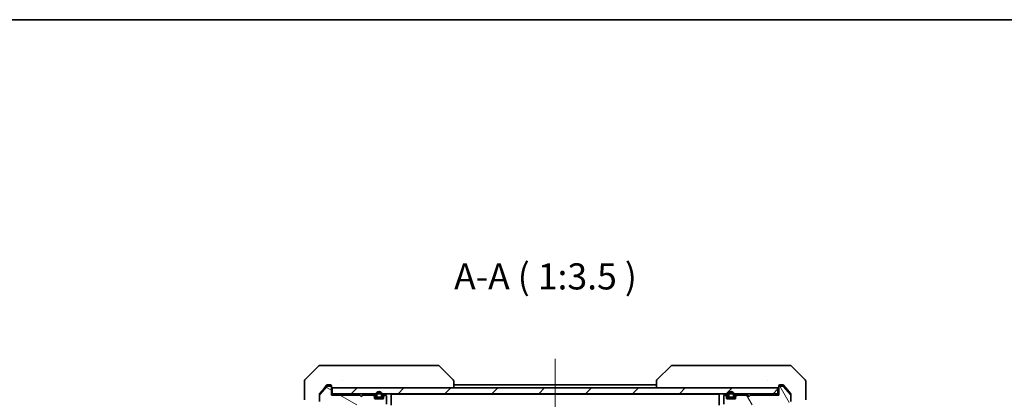
# Model space of a CAD drawing. Units: millimetres. Extents: x 43 to 6620, y 24 to 1008.
# Drawn here: x 1935 to 2265, y 880 to 1008 of the extents above; entities that cross this region are included whole.
import ezdxf

# ---------------------------------------------------------------- set-up
doc = ezdxf.new("R2010")
doc.units = ezdxf.units.MM
doc.header["$LTSCALE"] = 3
doc.linetypes.add('CHAIN', pattern=[0.3543, 0.2362, -0.0295, 0.0591, -0.0295])
for name, color, linetype, lineweight in [('Border (ISO)', 7, 'Continuous', 35), ('Centerline (ISO)', 131, 'Continuous', 18), ('Hatch (ISO)', 1, 'Continuous', 18), ('Symbol (ISO)', 7, 'Continuous', 18), ('Visible (ISO)', 7, 'Continuous', 35)]:
    doc.layers.add(name, color=color, linetype=linetype, lineweight=lineweight)
doc.styles.add('Note Text (TK)', font='txt')

# ---------------------------------------------------------------- blocks, each defined once
blk = doc.blocks.new('図面枠 tk図枠')
at = {"layer": 'Border (ISO)'}
blk.add_line((14.5, 289), (405.5, 289), dxfattribs=at)

msp = doc.modelspace()

# ---------------------------------------------------------------- hatches: boundary and pattern name
at = {"layer": 'Hatch (ISO)'}
h = msp.add_hatch(dxfattribs=at)
h.set_pattern_fill('ANSI31', color=256, scale=88.9, angle=105.000246, style=0)
h.set_pattern_definition([(150.0002, (1175.75, -4), (-5.55621, -9.62373), [])])
edge = h.paths.add_edge_path()
edge.add_line((2048.9244, 881.5725), (2039.4244, 881.5725))
edge.add_line((2039.4244, 881.5725), (2039.4244, 884.2725))
edge.add_ellipse((2039.1244, 884.2725), major_axis=(0, 0.3), ratio=1, start_angle=270, end_angle=360)
edge.add_line((2039.1244, 884.5725), (2038.0181, 884.5725))
edge.add_ellipse((2038.0181, 884.3725), major_axis=(-0.2, 0), ratio=1, start_angle=270, end_angle=320.194429)
edge.add_line((2037.8644, 884.5005), (2035.4708, 881.6281))
edge.add_ellipse((2035.6244, 881.5001), major_axis=(-0.128, -0.1536), ratio=1, start_angle=270, end_angle=309.805571)
edge.add_line((2035.4244, 881.5001), (2035.4244, 879.3725))
edge.add_ellipse((2035.7244, 879.3725), major_axis=(0, -0.3), ratio=1, start_angle=270, end_angle=360)
edge.add_line((2035.7244, 879.0725), (2041.4244, 879.0725))
edge.add_line((2041.4244, 879.0725), (2041.4244, 875.5725))
edge.add_line((2041.4244, 875.5725), (2041.9244, 875.0725))
edge.add_line((2041.9244, 875.0725), (2041.4244, 874.5725))
edge.add_line((2041.4244, 874.5725), (2041.4244, 873.1968))
edge.add_ellipse((2041.7244, 873.1968), major_axis=(0, -0.3), ratio=1, start_angle=270, end_angle=315)
edge.add_line((2041.5123, 872.9846), (2041.8365, 872.6604))
edge.add_ellipse((2042.0487, 872.8725), major_axis=(0.2121, -0.2121), ratio=1, start_angle=270, end_angle=315)
edge.add_line((2042.0487, 872.5725), (2042.4244, 872.5725))
edge.add_ellipse((2042.4244, 872.2725), major_axis=(0.3, 0), ratio=1, start_angle=0, end_angle=90, ccw=False)
edge.add_line((2042.7244, 872.2725), (2042.7244, 869.8725))
edge.add_ellipse((2042.4244, 869.8725), major_axis=(0, -0.3), ratio=1, start_angle=0, end_angle=90, ccw=False)
edge.add_line((2042.4244, 869.5725), (2042.0487, 869.5725))
edge.add_ellipse((2042.0487, 869.2725), major_axis=(-0.3, 0), ratio=1, start_angle=270, end_angle=315)
edge.add_line((2041.8365, 869.4846), (2041.5123, 869.1604))
edge.add_ellipse((2041.7244, 868.9482), major_axis=(-0.2121, -0.2121), ratio=1, start_angle=270, end_angle=315)
edge.add_line((2041.4244, 868.9482), (2041.4244, 868.8725))
edge.add_ellipse((2041.7244, 868.8725), major_axis=(0, -0.3), ratio=1, start_angle=270, end_angle=360)
edge.add_line((2041.7244, 868.5725), (2044.1244, 868.5725))
edge.add_ellipse((2044.1244, 868.8725), major_axis=(0.3, 0), ratio=1, start_angle=270, end_angle=360)
edge.add_line((2044.4244, 868.8725), (2044.4244, 878.7725))
edge.add_ellipse((2044.7244, 878.7725), major_axis=(0, 0.3), ratio=1, start_angle=0, end_angle=90, ccw=False)
edge.add_line((2044.7244, 879.0725), (2045.5501, 879.0725))
edge.add_ellipse((2045.5501, 878.7725), major_axis=(0.3, 0), ratio=1, start_angle=45, end_angle=90, ccw=False)
edge.add_line((2045.7623, 878.9846), (2046.3865, 878.3604))
edge.add_ellipse((2046.5987, 878.5725), major_axis=(0.2121, -0.2121), ratio=1, start_angle=270, end_angle=315)
edge.add_line((2046.5987, 878.2725), (2052.2501, 878.2725))
edge.add_ellipse((2052.2501, 878.5725), major_axis=(0.3, 0), ratio=1, start_angle=270, end_angle=315)
edge.add_line((2052.4623, 878.3604), (2052.7865, 878.6846))
edge.add_ellipse((2052.9987, 878.4725), major_axis=(0.2121, 0.2121), ratio=1, start_angle=45, end_angle=90, ccw=False)
edge.add_line((2052.9987, 878.7725), (2056.5001, 878.7725))
edge.add_ellipse((2056.5001, 878.4725), major_axis=(0.3, 0), ratio=1, start_angle=45, end_angle=90, ccw=False)
edge.add_line((2056.7123, 878.6846), (2057.0365, 878.3604))
edge.add_ellipse((2057.2487, 878.5725), major_axis=(0.2121, -0.2121), ratio=1, start_angle=270, end_angle=315)
edge.add_line((2057.2487, 878.2725), (2057.6244, 878.2725))
edge.add_ellipse((2057.6244, 878.5725), major_axis=(0.3, 0), ratio=1, start_angle=270, end_angle=360)
edge.add_line((2057.9244, 878.5725), (2057.9244, 881.2725))
edge.add_ellipse((2057.6244, 881.2725), major_axis=(0, 0.3), ratio=1, start_angle=270, end_angle=360)
edge.add_line((2057.6244, 881.5725), (2057.5487, 881.5725))
edge.add_ellipse((2057.5487, 881.2725), major_axis=(-0.3, 0), ratio=1, start_angle=270, end_angle=315)
edge.add_line((2057.3365, 881.4846), (2057.0123, 881.1604))
edge.add_ellipse((2057.2244, 880.9482), major_axis=(-0.2121, -0.2121), ratio=1, start_angle=270, end_angle=315)
edge.add_line((2056.9244, 880.9482), (2056.9244, 880.5725))
edge.add_ellipse((2056.6244, 880.5725), major_axis=(0, -0.3), ratio=1, start_angle=0, end_angle=90, ccw=False)
edge.add_line((2056.6244, 880.2725), (2054.2244, 880.2725))
edge.add_ellipse((2054.2244, 880.5725), major_axis=(-0.3, 0), ratio=1, start_angle=0, end_angle=90, ccw=False)
edge.add_line((2053.9244, 880.5725), (2053.9244, 880.9482))
edge.add_ellipse((2053.6244, 880.9482), major_axis=(0, 0.3), ratio=1, start_angle=270, end_angle=315)
edge.add_line((2053.8365, 881.1604), (2053.5123, 881.4846))
edge.add_ellipse((2053.3001, 881.2725), major_axis=(-0.2121, 0.2121), ratio=1, start_angle=270, end_angle=315)
edge.add_line((2053.3001, 881.5725), (2049.9244, 881.5725))
edge.add_line((2049.9244, 881.5725), (2049.4244, 881.0725))
edge.add_line((2049.4244, 881.0725), (2048.9244, 881.5725))
h = msp.add_hatch(dxfattribs=at)
h.set_pattern_fill('ANSI31', color=256, scale=88.9, angle=75.000175, style=0)
h.set_pattern_definition([(120.0002, (1175.75, -4), (-9.62369, -5.55628), [])])
edge = h.paths.add_edge_path()
edge.add_line((2189.4244, 881.5725), (2179.9244, 881.5725))
edge.add_line((2179.9244, 881.5725), (2179.4244, 881.0725))
edge.add_line((2179.4244, 881.0725), (2178.9244, 881.5725))
edge.add_line((2178.9244, 881.5725), (2175.5487, 881.5725))
edge.add_ellipse((2175.5487, 881.2725), major_axis=(-0.3, 0), ratio=1, start_angle=270, end_angle=315)
edge.add_line((2175.3365, 881.4846), (2175.0123, 881.1604))
edge.add_ellipse((2175.2244, 880.9482), major_axis=(-0.2121, -0.2121), ratio=1, start_angle=270, end_angle=315)
edge.add_line((2174.9244, 880.9482), (2174.9244, 880.5725))
edge.add_ellipse((2174.6244, 880.5725), major_axis=(0, -0.3), ratio=1, start_angle=0, end_angle=90, ccw=False)
edge.add_line((2174.6244, 880.2725), (2172.2244, 880.2725))
edge.add_ellipse((2172.2244, 880.5725), major_axis=(-0.3, 0), ratio=1, start_angle=0, end_angle=90, ccw=False)
edge.add_line((2171.9244, 880.5725), (2171.9244, 880.9482))
edge.add_ellipse((2171.6244, 880.9482), major_axis=(0, 0.3), ratio=1, start_angle=270, end_angle=315)
edge.add_line((2171.8365, 881.1604), (2171.5123, 881.4846))
edge.add_ellipse((2171.3001, 881.2725), major_axis=(-0.2121, 0.2121), ratio=1, start_angle=270, end_angle=315)
edge.add_line((2171.3001, 881.5725), (2171.2244, 881.5725))
edge.add_ellipse((2171.2244, 881.2725), major_axis=(-0.3, 0), ratio=1, start_angle=270, end_angle=360)
edge.add_line((2170.9244, 881.2725), (2170.9244, 878.5725))
edge.add_ellipse((2171.2244, 878.5725), major_axis=(0, -0.3), ratio=1, start_angle=270, end_angle=360)
edge.add_line((2171.2244, 878.2725), (2171.6001, 878.2725))
edge.add_ellipse((2171.6001, 878.5725), major_axis=(0.3, 0), ratio=1, start_angle=270, end_angle=315)
edge.add_line((2171.8123, 878.3604), (2172.1365, 878.6846))
edge.add_ellipse((2172.3487, 878.4725), major_axis=(0.2121, 0.2121), ratio=1, start_angle=45, end_angle=90, ccw=False)
edge.add_line((2172.3487, 878.7725), (2175.8501, 878.7725))
edge.add_ellipse((2175.8501, 878.4725), major_axis=(0.3, 0), ratio=1, start_angle=45, end_angle=90, ccw=False)
edge.add_line((2176.0623, 878.6846), (2176.3865, 878.3604))
edge.add_ellipse((2176.5987, 878.5725), major_axis=(0.2121, -0.2121), ratio=1, start_angle=270, end_angle=315)
edge.add_line((2176.5987, 878.2725), (2182.2501, 878.2725))
edge.add_ellipse((2182.2501, 878.5725), major_axis=(0.3, 0), ratio=1, start_angle=270, end_angle=315)
edge.add_line((2182.4623, 878.3604), (2183.0865, 878.9846))
edge.add_ellipse((2183.2987, 878.7725), major_axis=(0.2121, 0.2121), ratio=1, start_angle=45, end_angle=90, ccw=False)
edge.add_line((2183.2987, 879.0725), (2184.1244, 879.0725))
edge.add_ellipse((2184.1244, 878.7725), major_axis=(0.3, 0), ratio=1, start_angle=0, end_angle=90, ccw=False)
edge.add_line((2184.4244, 878.7725), (2184.4244, 868.8725))
edge.add_ellipse((2184.7244, 868.8725), major_axis=(0, -0.3), ratio=1, start_angle=270, end_angle=360)
edge.add_line((2184.7244, 868.5725), (2187.1244, 868.5725))
edge.add_ellipse((2187.1244, 868.8725), major_axis=(0.3, 0), ratio=1, start_angle=270, end_angle=360)
edge.add_line((2187.4244, 868.8725), (2187.4244, 868.9482))
edge.add_ellipse((2187.1244, 868.9482), major_axis=(0, 0.3), ratio=1, start_angle=270, end_angle=315)
edge.add_line((2187.3365, 869.1604), (2187.0123, 869.4846))
edge.add_ellipse((2186.8001, 869.2725), major_axis=(-0.2121, 0.2121), ratio=1, start_angle=270, end_angle=315)
edge.add_line((2186.8001, 869.5725), (2186.4244, 869.5725))
edge.add_ellipse((2186.4244, 869.8725), major_axis=(-0.3, 0), ratio=1, start_angle=0, end_angle=90, ccw=False)
edge.add_line((2186.1244, 869.8725), (2186.1244, 872.2725))
edge.add_ellipse((2186.4244, 872.2725), major_axis=(0, 0.3), ratio=1, start_angle=0, end_angle=90, ccw=False)
edge.add_line((2186.4244, 872.5725), (2186.8001, 872.5725))
edge.add_ellipse((2186.8001, 872.8725), major_axis=(0.3, 0), ratio=1, start_angle=270, end_angle=315)
edge.add_line((2187.0123, 872.6604), (2187.3365, 872.9846))
edge.add_ellipse((2187.1244, 873.1968), major_axis=(0.2121, 0.2121), ratio=1, start_angle=270, end_angle=315)
edge.add_line((2187.4244, 873.1968), (2187.4244, 874.5725))
edge.add_line((2187.4244, 874.5725), (2186.9244, 875.0725))
edge.add_line((2186.9244, 875.0725), (2187.4244, 875.5725))
edge.add_line((2187.4244, 875.5725), (2187.4244, 879.0725))
edge.add_line((2187.4244, 879.0725), (2193.1244, 879.0725))
edge.add_ellipse((2193.1244, 879.3725), major_axis=(0.3, 0), ratio=1, start_angle=270, end_angle=360)
edge.add_line((2193.4244, 879.3725), (2193.4244, 881.5001))
edge.add_ellipse((2193.2244, 881.5001), major_axis=(0, 0.2), ratio=1, start_angle=270, end_angle=309.805571)
edge.add_line((2193.378, 881.6281), (2190.9844, 884.5005))
edge.add_ellipse((2190.8307, 884.3725), major_axis=(-0.128, 0.1536), ratio=1, start_angle=270, end_angle=320.194429)
edge.add_line((2190.8307, 884.5725), (2189.7244, 884.5725))
edge.add_ellipse((2189.7244, 884.2725), major_axis=(-0.3, 0), ratio=1, start_angle=270, end_angle=360)
edge.add_line((2189.4244, 884.2725), (2189.4244, 881.5725))
h = msp.add_hatch(dxfattribs=at)
h.set_pattern_fill('ANSI31', color=256, scale=88.9, style=0)
h.set_pattern_definition([(45, (1175.75, -4), (-7.85772, 7.85772), [])])
h.paths.add_polyline_path([(2189.1244, 882.0225), (2189.1244, 884.0225), (2039.7244, 884.0225), (2039.7244, 882.0225)])

# ---------------------------------------------------------------- linework, layer by layer
at = {"layer": 'Centerline (ISO)', "linetype": 'CHAIN', "ltscale": 23.990969}
msp.add_line((2114.4244, 893.7725), (2114.4244, 744.7725), dxfattribs=at)
at = {"layer": 'Visible (ISO)'}
for p, q in [((2035.2779, 891.3761), (2030.5708, 886.669)), ((2035.6315, 891.5225), (2038.4244, 891.5225)), ((2039.7615, 891.5225), (2038.4244, 891.5225)), ((2041.2296, 891.5225), (2039.7615, 891.5225)), ((2074.2417, 891.5225), (2041.2296, 891.5225)), ((2075.2173, 891.5225), (2074.2417, 891.5225)), ((2075.5708, 891.3761), (2080.2779, 886.669)), ((2153.2779, 891.3761), (2148.5708, 886.669)), ((2154.6071, 891.5225), (2153.6315, 891.5225)), ((2187.6192, 891.5225), (2154.6071, 891.5225)), ((2189.0873, 891.5225), (2187.6192, 891.5225)), ((2190.4244, 891.5225), (2189.0873, 891.5225)), ((2190.4244, 891.5225), (2193.2173, 891.5225)), ((2198.2779, 886.669), (2193.5708, 891.3761)), ((2030.4244, 884.0225), (2030.4244, 886.3154)), ((2037.8644, 884.5005), (2035.4708, 881.6281)), ((2037.8344, 884.9146), (2037.0911, 884.0225)), ((2039.1244, 884.5725), (2038.0181, 884.5725)), ((2038.4244, 885.0225), (2038.0649, 885.0225)), ((2038.4244, 885.0225), (2039.1244, 885.0225)), ((2039.4244, 884.7225), (2039.4244, 884.3225)), ((2043.1744, 886.6042), (2043.1744, 886.6053)), ((2080.4244, 884.0225), (2080.4244, 886.3153)), ((2080.4244, 885.0225), (2148.4244, 885.0225)), ((2148.4244, 886.3153), (2148.4244, 884.0225)), ((2185.6744, 886.603), (2185.6744, 886.6055)), ((2189.4244, 884.3225), (2189.4244, 884.7225)), ((2189.7244, 885.0225), (2190.4244, 885.0225)), ((2190.8307, 884.5725), (2189.7244, 884.5725)), ((2190.7839, 885.0225), (2190.4244, 885.0225)), ((2193.378, 881.6281), (2190.9844, 884.5005)), ((2191.7577, 884.0225), (2191.0144, 884.9146)), ((2198.4244, 884.0225), (2198.4244, 886.3154)), ((2030.4244, 880.0225), (2030.4244, 884.0225)), ((2035.4244, 881.5001), (2035.4244, 881.9139)), ((2035.4244, 881.5001), (2035.4244, 879.3725)), ((2037.0911, 884.0225), (2035.4939, 882.1059)), ((2039.4244, 884.2725), (2039.4244, 884.3225)), ((2039.4244, 881.5725), (2039.4244, 884.2725)), ((2039.7244, 882.0225), (2039.4244, 882.0225)), ((2048.9244, 881.5725), (2039.4244, 881.5725)), ((2189.1244, 884.0225), (2039.7244, 884.0225)), ((2039.7244, 884.0225), (2039.7244, 882.0225)), ((2039.7244, 882.0225), (2189.1244, 882.0225)), ((2049.4244, 881.0725), (2048.9244, 881.5725)), ((2049.9244, 881.5725), (2049.4244, 881.0725)), ((2053.3001, 881.5725), (2049.9244, 881.5725)), ((2053.8365, 881.6104), (2053.5123, 881.9346)), ((2053.8365, 881.1604), (2053.5123, 881.4846)), ((2053.9244, 880.9482), (2053.9244, 881.3982)), ((2054.4244, 881.7225), (2054.4244, 881.2225)), ((2054.6244, 881.2225), (2054.6244, 881.7225)), ((2056.2244, 881.7225), (2056.2244, 881.2225)), ((2056.4244, 881.2225), (2056.4244, 881.7225)), ((2056.9244, 881.3982), (2056.9244, 880.9482)), ((2057.3365, 881.9346), (2057.0123, 881.6104)), ((2057.3365, 881.4846), (2057.0123, 881.1604)), ((2057.6244, 881.5725), (2057.5487, 881.5725)), ((2057.9244, 878.5725), (2057.9244, 881.2725)), ((2059.4244, 881.8225), (2059.4244, 881.7225)), ((2059.4244, 881.8225), (2169.4244, 881.8225)), ((2059.4244, 878.1846), (2059.4244, 881.7225)), ((2169.4244, 881.7225), (2169.4244, 881.8225)), ((2169.4244, 881.7225), (2169.4244, 878.1846)), ((2170.9244, 881.2725), (2170.9244, 878.5725)), ((2171.3001, 881.5725), (2171.2244, 881.5725)), ((2171.8365, 881.6104), (2171.5123, 881.9346)), ((2171.8365, 881.1604), (2171.5123, 881.4846)), ((2171.9244, 880.9482), (2171.9244, 881.3982)), ((2172.4244, 881.7225), (2172.4244, 881.2225)), ((2172.6244, 881.2225), (2172.6244, 881.7225)), ((2174.2244, 881.7225), (2174.2244, 881.2225)), ((2174.4244, 881.2225), (2174.4244, 881.7225)), ((2174.9244, 881.3982), (2174.9244, 880.9482)), ((2175.3365, 881.9346), (2175.0123, 881.6104)), ((2175.3365, 881.4846), (2175.0123, 881.1604)), ((2178.9244, 881.5725), (2175.5487, 881.5725)), ((2179.4244, 881.0725), (2178.9244, 881.5725)), ((2179.9244, 881.5725), (2179.4244, 881.0725)), ((2189.4244, 881.5725), (2179.9244, 881.5725)), ((2189.1244, 882.0225), (2189.1244, 884.0225)), ((2189.4244, 882.0225), (2189.1244, 882.0225)), ((2189.4244, 884.3225), (2189.4244, 884.2725)), ((2189.4244, 884.2725), (2189.4244, 881.5725)), ((2193.3549, 882.1059), (2191.7577, 884.0225)), ((2193.4244, 881.9139), (2193.4244, 881.5001)), ((2193.4244, 879.3725), (2193.4244, 881.5001)), ((2198.4244, 880.0225), (2198.4244, 884.0225)), ((2053.9244, 880.5725), (2053.9244, 880.9482)), ((2054.9244, 880.7225), (2053.9244, 880.7225)), ((2056.6244, 880.2725), (2054.2244, 880.2725)), ((2055.9244, 880.9225), (2054.9244, 880.9225)), ((2054.9244, 880.7225), (2055.9244, 880.7225)), ((2056.9244, 880.7225), (2055.9244, 880.7225)), ((2056.9244, 880.9482), (2056.9244, 880.5725)), ((2171.9244, 880.5725), (2171.9244, 880.9482)), ((2171.9244, 880.7225), (2172.9244, 880.7225)), ((2174.6244, 880.2725), (2172.2244, 880.2725)), ((2173.9244, 880.9225), (2172.9244, 880.9225)), ((2172.9244, 880.7225), (2173.9244, 880.7225)), ((2173.9244, 880.7225), (2174.9244, 880.7225)), ((2174.9244, 880.9482), (2174.9244, 880.5725))]:
    msp.add_line(p, q, dxfattribs=at)
for centre, radius, start, end in [((2035.6315, 891.0225), 0.5, 90, 135), ((2075.2173, 891.0225), 0.5, 45, 90), ((2153.6315, 891.0225), 0.5, 90, 135), ((2193.2173, 891.0225), 0.5, 45, 90), ((2030.9244, 886.3154), 0.5, 135, 180), ((2038.0181, 884.3725), 0.2, 90, 140.194429), ((2039.1244, 884.7225), 0.3, 0, 90), ((2039.1244, 884.2725), 0.3, 0, 90), ((2148.9244, 886.3153), 0.5, 134.97183, 180.001255), ((2189.7244, 884.7225), 0.3, 90, 180), ((2189.7244, 884.2725), 0.3, 90, 180), ((2190.8307, 884.3725), 0.2, 39.805571, 90), ((2197.9244, 886.3154), 0.5, 0, 45), ((2035.6244, 881.5001), 0.2, 140.194429, 180), ((2039.7244, 884.3225), 0.3, 180, 270), ((2053.3001, 881.7225), 0.3, 45, 90), ((2053.3001, 881.2725), 0.3, 45, 90), ((2053.6244, 881.3982), 0.3, 0, 45), ((2053.6244, 880.9482), 0.3, 0, 45), ((2055.4244, 881.7225), 1, 0, 180), ((2054.9244, 881.2225), 0.5, 180, 270), ((2055.4244, 881.7225), 0.8, 0, 180), ((2054.9244, 881.2225), 0.3, 180, 270), ((2055.9244, 881.2225), 0.3, 270, 0), ((2055.9244, 881.2225), 0.5, 270, 0), ((2057.2244, 881.3982), 0.3, 135, 180), ((2057.2244, 880.9482), 0.3, 135, 180), ((2057.5487, 881.7225), 0.3, 90, 135), ((2057.5487, 881.2725), 0.3, 90, 135), ((2057.6244, 881.2725), 0.3, 0, 90), ((2059.1244, 881.7225), 0.3, 0, 90), ((2169.7244, 881.7225), 0.3, 90, 180), ((2171.2244, 881.2725), 0.3, 90, 180), ((2171.3001, 881.7225), 0.3, 45, 90), ((2171.3001, 881.2725), 0.3, 45, 90), ((2171.6244, 881.3982), 0.3, 0, 45), ((2171.6244, 880.9482), 0.3, 0, 45), ((2173.4244, 881.7225), 1, 0, 180), ((2172.9244, 881.2225), 0.5, 180, 270), ((2173.4244, 881.7225), 0.8, 0, 180), ((2172.9244, 881.2225), 0.3, 180, 270), ((2173.9244, 881.2225), 0.3, 270, 0), ((2173.9244, 881.2225), 0.5, 270, 0), ((2175.2244, 881.3982), 0.3, 135, 180), ((2175.2244, 880.9482), 0.3, 135, 180), ((2175.5487, 881.7225), 0.3, 90, 135), ((2175.5487, 881.2725), 0.3, 90, 135), ((2189.1244, 884.3225), 0.3, 270, 0), ((2193.2244, 881.5001), 0.2, 0, 39.805571), ((2054.2244, 880.5725), 0.3, 180, 270), ((2056.6244, 880.5725), 0.3, 270, 0), ((2172.2244, 880.5725), 0.3, 180, 270), ((2174.6244, 880.5725), 0.3, 270, 0)]:
    msp.add_arc(centre, radius, start, end, dxfattribs=at)
for centre, major_axis, ratio, start_param, end_param in [((2080.0238, 884.1069), (0.254, 2.5621), 0.00936337, 6.27551125, 6.28339314), ((2079.9244, 886.3153), (0.5, 0), 0.99995625, 0, 0.78591171), ((2148.8251, 884.1061), (-0.254, 2.5629), 0.0093619, 6.28297751, 6.29085816)]:
    msp.add_ellipse(centre, major_axis=major_axis, ratio=ratio, start_param=start_param, end_param=end_param, dxfattribs=at)
for points, knots in [([(2038.0649, 885.0225), (2038.0272, 885.0225), (2037.987, 885.015), (2037.9131, 884.9843), (2037.8793, 884.9612), (2037.8464, 884.9283), (2037.8403, 884.9216), (2037.8344, 884.9146)], [-0.0452461794, -0.0452461794, -0.0452461794, -0.0452461794, -0.0339249805, -0.0339249805, -0.0226037816, -0.0226037816, -0.0199303713, -0.0199303713, -0.0199303713, -0.0199303713]), ([(2191.0144, 884.9146), (2191.0085, 884.9216), (2191.0023, 884.9283), (2190.9694, 884.9613), (2190.9357, 884.9844), (2190.8617, 885.015), (2190.8216, 885.0225), (2190.7839, 885.0225)], [-0.0705290281, -0.0705290281, -0.0705290281, -0.0705290281, -0.0678449297, -0.0678449297, -0.056529226, -0.056529226, -0.0452135224, -0.0452135224, -0.0452135224, -0.0452135224]), ([(2035.4939, 882.1059), (2035.4755, 882.0836), (2035.4594, 882.0577), (2035.4322, 881.9927), (2035.4244, 881.9522), (2035.4244, 881.9139)], [-0.0201957606, -0.0201957606, -0.0201957606, -0.0201957606, -0.0114837322, -0.0114837322, 0, 0, 0, 0]), ([(2193.4244, 881.9139), (2193.4244, 881.9515), (2193.4169, 881.9913), (2193.3901, 882.0566), (2193.3737, 882.0832), (2193.3549, 882.1059)], [-0.0932612826, -0.0932612826, -0.0932612826, -0.0932612826, -0.0819853568, -0.0819853568, -0.0730776319, -0.0730776319, -0.0730776319, -0.0730776319])]:
    msp.add_open_spline(points, degree=3, knots=knots, dxfattribs=at)

# ---------------------------------------------------------------- block references
at = {"xscale": 3.5, "yscale": 3.5, "zscale": 3.5}
msp.add_blockref('図面枠 tk図枠', (1175.75, -4), dxfattribs=at)

# ---------------------------------------------------------------- texts
at = {"layer": 'Symbol (ISO)', "color": 7, "insert": (2080.5646, 914.273), "char_height": 8.75, "attachment_point": 7, "style": 'Note Text (TK)'}
msp.add_mtext('A-A ( 1:3.5 )', dxfattribs=at)

doc.saveas('drawing.dxf')
